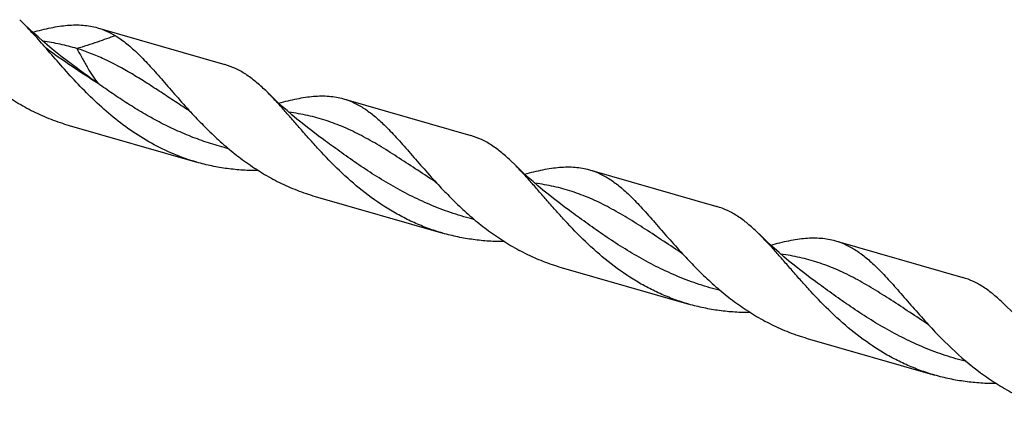
# Model space of a CAD drawing. Units: millimetres. Extents: x 0 to 594, y 0 to 420.
# Drawn here: x 166 to 208, y 50 to 67 of the extents above; entities that cross this region are included whole.
import ezdxf

# ---------------------------------------------------------------- set-up
doc = ezdxf.new("R2010")
doc.units = ezdxf.units.MM
doc.header["$LTSCALE"] = 32.67
doc.layers.add('607953835-000_CL', color=7, linetype='CONTINUOUS')

msp = doc.modelspace()

# ---------------------------------------------------------------- linework, layer by layer
at = {"layer": '607953835-000_CL', "color": 7, "linetype": 'CONTINUOUS'}
for p, q in [((166.5741, 66.7802), (166.3528, 66.9959)), ((169.6673, 66.6499), (175.105, 65.0802)), ((168.8171, 64.9088), (168.817, 64.9088)), ((180.1564, 63.622), (185.594, 62.0523)), ((173.5449, 63.1341), (173.5448, 63.1341)), ((168.4654, 62.4864), (173.903, 60.9167)), ((190.6455, 60.5941), (196.0831, 59.0244)), ((184.034, 60.1061), (184.0339, 60.1062)), ((178.9545, 59.4585), (184.3921, 57.8887)), ((189.7952, 58.8529), (189.7951, 58.853)), ((201.1346, 57.5661), (206.5722, 55.9964)), ((194.5231, 57.0782), (194.523, 57.0782)), ((189.4436, 56.4305), (194.8812, 54.8608)), ((200.2843, 55.825), (200.2842, 55.825)), ((205.0121, 54.0503), (205.0121, 54.0503)), ((199.9327, 53.4026), (205.3703, 51.8329))]:
    msp.add_line(p, q, dxfattribs=at)
for points in [[(168.8171, 64.9088), (168.6052, 65.0646), (168.3811, 65.2336), (168.1616, 65.4034), (167.9468, 65.574), (167.7366, 65.7452), (167.5311, 65.9169), (167.3303, 66.089), (167.1342, 66.2616), (166.9428, 66.4343), (166.7561, 66.6072), (166.5741, 66.7802)], [(179.3061, 61.8808), (179.0835, 62.0447), (178.8491, 62.2217), (178.6199, 62.3997), (178.3958, 62.5783), (178.1769, 62.7576), (177.9631, 62.9374), (177.7544, 63.1178), (177.5508, 63.2985), (177.3523, 63.4796), (177.1587, 63.661), (176.9701, 63.8424), (176.8419, 63.9679)], [(173.5448, 63.1341), (173.5626, 63.1223), (173.5792, 63.1107), (173.5934, 63.1002), (173.6051, 63.0912), (173.6146, 63.0835), (173.6226, 63.0768), (173.6291, 63.071), (173.6342, 63.0664), (173.638, 63.0627), (173.6407, 63.06), (173.6421, 63.0586), (173.6422, 63.0584)], [(189.7952, 58.8529), (189.5726, 59.0167), (189.3383, 59.1938), (189.109, 59.3717), (188.885, 59.5503), (188.6661, 59.7295), (188.4523, 59.9094), (188.2436, 60.0897), (188.04, 60.2705), (187.8414, 60.4516), (187.6478, 60.633), (187.4593, 60.8144), (187.3309, 60.94)], [(184.0339, 60.1062), (184.0524, 60.0939), (184.0694, 60.082), (184.0836, 60.0714), (184.0951, 60.0625), (184.1043, 60.055), (184.1121, 60.0485), (184.1184, 60.0429), (184.1233, 60.0384), (184.1271, 60.0347), (184.1298, 60.0321), (184.1311, 60.0307), (184.1312, 60.0305)], [(200.2843, 55.825), (200.0617, 55.9888), (199.8274, 56.1658), (199.5982, 56.3436), (199.3742, 56.5223), (199.1553, 56.7015), (198.9414, 56.8814), (198.7327, 57.0617), (198.5291, 57.2425), (198.3305, 57.4236), (198.1368, 57.6051), (197.9482, 57.7866), (197.82, 57.9121)], [(194.523, 57.0782), (194.5402, 57.0668), (194.5566, 57.0554), (194.5707, 57.045), (194.5826, 57.0359), (194.5924, 57.0279), (194.6006, 57.021), (194.6073, 57.0151), (194.6124, 57.0104), (194.6163, 57.0067), (194.6189, 57.004), (194.6202, 57.0027), (194.6204, 57.0025)], [(210.7734, 52.797), (210.5505, 52.9611), (210.316, 53.1382), (210.0866, 53.3162), (209.8625, 53.4949), (209.6436, 53.6742), (209.4299, 53.854), (209.2213, 54.0343), (209.0178, 54.2149), (208.8194, 54.3959), (208.6258, 54.5772), (208.4373, 54.7586), (208.3091, 54.8841)], [(205.0121, 54.0503), (205.0289, 54.0391), (205.0452, 54.0278), (205.0593, 54.0174), (205.0713, 54.0082), (205.0814, 54.0001), (205.0897, 53.993), (205.0965, 53.987), (205.1017, 53.9822), (205.1056, 53.9785), (205.1081, 53.976), (205.1093, 53.9747), (205.1095, 53.9746)]]:
    msp.add_lwpolyline(points, dxfattribs=at)
for points, knots in [([(167.4912, 65.7609), (167.309, 65.9704), (166.958, 66.3715), (166.5927, 66.76), (166.4108, 66.9392)], [0, 0, 0, 0, 0.5208944, 1, 1, 1, 1]), ([(166.9098, 66.4649), (167.1663, 66.5344), (167.5441, 66.6284), (168.0426, 66.7174), (168.3928, 66.7595), (168.7294, 66.7762), (169.0536, 66.7655), (169.3663, 66.7256), (169.5686, 66.6785), (169.6673, 66.6499)], [0, 0, 0, 0, 0.2847745, 0.4169034, 0.5426064, 0.6625838, 0.7778677, 0.8898065, 1, 1, 1, 1]), ([(169.6673, 66.6499), (169.7995, 66.6118), (170.0625, 66.5154), (170.31, 66.3849), (170.4312, 66.312)], [0, 0, 0, 0, 0.4931444, 1, 1, 1, 1]), ([(163.1531, 66.0864), (163.5108, 65.6976), (164.2606, 64.93), (165.3003, 64.0691), (166.212, 63.4675), (166.9324, 63.0709), (167.6839, 62.7381), (168.2028, 62.5622), (168.4654, 62.4864)], [0, 0, 0, 0, 0.2438389, 0.4947497, 0.6211275, 0.7475322, 0.8738179, 1, 1, 1, 1]), ([(170.4312, 66.312), (170.6015, 66.2095), (170.9403, 65.9669), (171.2488, 65.6882), (171.4043, 65.5377)], [0, 0, 0, 0, 0.4787403, 1, 1, 1, 1]), ([(173.903, 60.9167), (173.5667, 61.0138), (172.9045, 61.2478), (171.9581, 61.71), (171.0668, 62.2698), (170.2363, 62.9078), (169.4683, 63.6009), (168.7612, 64.323), (168.1097, 65.0468), (167.6942, 65.5276), (167.4912, 65.7609)], [0, 0, 0, 0, 0.1286858, 0.2575236, 0.3864316, 0.5149244, 0.642044, 0.766401, 0.8863098, 1, 1, 1, 1]), ([(171.4043, 65.5376), (171.5826, 65.3649), (171.9406, 64.9893), (172.4746, 64.3829), (173.04, 63.7281), (173.4354, 63.2832), (173.6422, 63.0584)], [0, 0, 0, 0, 0.223039, 0.4655955, 0.7256337, 1, 1, 1, 1]), ([(176.8419, 63.9679), (176.7047, 64.1008), (176.4324, 64.3487), (176.0044, 64.6698), (175.5655, 64.9193), (175.2589, 65.0358), (175.105, 65.0802)], [0, 0, 0, 0, 0.2749892, 0.5298764, 0.7692179, 1, 1, 1, 1]), ([(184.3921, 57.8887), (184.1835, 57.949), (183.7703, 58.0847), (183.1666, 58.3323), (182.5814, 58.6217), (181.829, 59.0585), (180.9464, 59.6887), (179.9841, 60.5392), (179.2526, 61.2943), (178.7055, 61.9009), (178.3188, 62.3428), (177.9486, 62.7701), (177.5924, 63.177), (177.2471, 63.5577), (177.0153, 63.7975), (176.8999, 63.9112)], [0, 0, 0, 0, 0.0667552, 0.1335475, 0.2003949, 0.2672799, 0.4007839, 0.5329076, 0.6615426, 0.7237221, 0.7839967, 0.842026, 0.8975093, 0.9502129, 1, 1, 1, 1]), ([(177.399, 63.437), (177.5304, 63.4726), (177.7876, 63.5392), (178.1672, 63.6244), (178.5317, 63.6895), (178.8819, 63.7316), (179.2186, 63.7483), (179.5427, 63.7376), (179.8554, 63.6976), (180.0577, 63.6505), (180.1564, 63.622)], [0, 0, 0, 0, 0.145864, 0.2848007, 0.4169239, 0.5426217, 0.6625945, 0.7778747, 0.8898085, 1, 1, 1, 1]), ([(180.1564, 63.622), (180.3104, 63.5776), (180.617, 63.4611), (181.0559, 63.2116), (181.4839, 62.8904), (181.7562, 62.6425), (181.8933, 62.5097)], [0, 0, 0, 0, 0.2307789, 0.4701219, 0.72501, 1, 1, 1, 1]), ([(173.6422, 63.0584), (173.8191, 62.8661), (174.1826, 62.4824), (174.756, 61.9251), (175.3669, 61.3909), (176.0155, 60.892), (176.7011, 60.4395), (177.4215, 60.043), (178.173, 59.7101), (178.6919, 59.5343), (178.9545, 59.4585)], [0, 0, 0, 0, 0.1205766, 0.2438481, 0.368864, 0.4948387, 0.6211943, 0.7475767, 0.8738401, 1, 1, 1, 1]), ([(181.8933, 62.5097), (182.0717, 62.3369), (182.4297, 61.9614), (182.9637, 61.355), (183.529, 60.7002), (183.9244, 60.2554), (184.1312, 60.0305)], [0, 0, 0, 0, 0.2230376, 0.465595, 0.7256328, 1, 1, 1, 1]), ([(187.3309, 60.94), (187.1938, 61.0728), (186.9215, 61.3207), (186.4935, 61.6419), (186.0546, 61.8914), (185.748, 62.0079), (185.594, 62.0523)], [0, 0, 0, 0, 0.274989, 0.5298783, 0.769221, 1, 1, 1, 1]), ([(176.5353, 60.5551), (176.313, 60.5549), (175.8683, 60.5687), (175.2045, 60.6347), (174.5475, 60.7478), (174.1162, 60.8551), (173.903, 60.9167)], [0, 0, 0, 0, 0.2502399, 0.5003487, 0.7502464, 1, 1, 1, 1]), ([(194.8812, 54.8608), (194.6725, 54.921), (194.2593, 55.0568), (193.6557, 55.3044), (193.0704, 55.5938), (192.3181, 56.0306), (191.4355, 56.6607), (190.4732, 57.5113), (189.7417, 58.2664), (189.1946, 58.873), (188.8079, 59.3148), (188.4377, 59.7422), (188.0815, 60.149), (187.7362, 60.5297), (187.5044, 60.7696), (187.389, 60.8833)], [0, 0, 0, 0, 0.0667551, 0.1335473, 0.2003947, 0.2672796, 0.4007835, 0.5329071, 0.6615422, 0.7237215, 0.7839962, 0.8420256, 0.8975091, 0.9502125, 1, 1, 1, 1]), ([(187.8881, 60.4091), (188.0194, 60.4446), (188.2767, 60.5113), (188.6563, 60.5965), (189.0209, 60.6615), (189.4775, 60.7165), (189.9208, 60.7238), (190.3445, 60.6697), (190.5467, 60.6226), (190.6455, 60.5941)], [0, 0, 0, 0, 0.1458934, 0.284859, 0.4170058, 0.5427314, 0.7778306, 0.8897882, 1, 1, 1, 1]), ([(190.6455, 60.5941), (190.7994, 60.5496), (191.106, 60.4331), (191.545, 60.1837), (191.973, 59.8625), (192.2453, 59.6146), (192.3824, 59.4818)], [0, 0, 0, 0, 0.2307809, 0.4701234, 0.7250138, 1, 1, 1, 1]), ([(184.1312, 60.0305), (184.3082, 59.8382), (184.6717, 59.4545), (185.2451, 58.8972), (185.8559, 58.363), (186.5046, 57.8641), (187.1902, 57.4116), (187.9105, 57.0151), (188.662, 56.6822), (189.1809, 56.5063), (189.4436, 56.4305)], [0, 0, 0, 0, 0.1205759, 0.2438474, 0.3688634, 0.4948383, 0.6211941, 0.7475766, 0.8738401, 1, 1, 1, 1]), ([(192.3824, 59.4818), (192.5608, 59.309), (192.9188, 58.9335), (193.4528, 58.327), (194.0181, 57.6722), (194.4135, 57.2274), (194.6204, 57.0025)], [0, 0, 0, 0, 0.2230393, 0.4655956, 0.7256338, 1, 1, 1, 1]), ([(197.82, 57.9121), (197.6829, 58.0449), (197.4106, 58.2928), (196.9826, 58.6139), (196.5436, 58.8634), (196.237, 58.9799), (196.0831, 59.0244)], [0, 0, 0, 0, 0.2749877, 0.5298779, 0.7692186, 1, 1, 1, 1]), ([(187.0242, 57.5271), (186.8019, 57.527), (186.3573, 57.5408), (185.6935, 57.6068), (185.0365, 57.7199), (184.6053, 57.8272), (184.3921, 57.8887)], [0, 0, 0, 0, 0.25024, 0.5003489, 0.7502465, 1, 1, 1, 1]), ([(205.3703, 51.8329), (205.1616, 51.8931), (204.7484, 52.0288), (204.1447, 52.2765), (203.5595, 52.5659), (202.8071, 53.0027), (201.9245, 53.6329), (200.9622, 54.4835), (200.2307, 55.2386), (199.6836, 55.8452), (199.2968, 56.287), (198.9266, 56.7144), (198.5704, 57.1212), (198.2251, 57.5019), (197.9933, 57.7418), (197.878, 57.8555)], [0, 0, 0, 0, 0.0667556, 0.1335483, 0.2003963, 0.2672817, 0.4007865, 0.5329105, 0.6615462, 0.7237256, 0.7839999, 0.8420285, 0.8975119, 0.9502149, 1, 1, 1, 1]), ([(198.3772, 57.3811), (198.5085, 57.4167), (198.7657, 57.4834), (199.1453, 57.5686), (199.5099, 57.6336), (199.8601, 57.6757), (200.1967, 57.6924), (200.5209, 57.6817), (200.8336, 57.6417), (201.0358, 57.5946), (201.1346, 57.5661)], [0, 0, 0, 0, 0.1458638, 0.284801, 0.4169247, 0.5426225, 0.6625956, 0.7778755, 0.889811, 1, 1, 1, 1]), ([(201.1346, 57.5661), (201.2885, 57.5217), (201.5951, 57.4052), (202.0341, 57.1557), (202.462, 56.8346), (202.7344, 56.5867), (202.8715, 56.4538)], [0, 0, 0, 0, 0.2307804, 0.4701234, 0.7250116, 1, 1, 1, 1]), ([(194.6204, 57.0025), (194.7973, 56.8103), (195.1608, 56.4266), (195.7342, 55.8692), (196.345, 55.335), (196.9937, 54.8361), (197.6793, 54.3837), (198.3996, 53.9871), (199.1511, 53.6543), (199.67, 53.4784), (199.9327, 53.4026)], [0, 0, 0, 0, 0.1205766, 0.2438481, 0.368864, 0.4948387, 0.6211943, 0.7475767, 0.8738401, 1, 1, 1, 1]), ([(202.8715, 56.4538), (203.0499, 56.2811), (203.4078, 55.9055), (203.9418, 55.2991), (204.5072, 54.6443), (204.9026, 54.1994), (205.1095, 53.9746)], [0, 0, 0, 0, 0.2230403, 0.4655955, 0.7256345, 1, 1, 1, 1]), ([(208.3091, 54.8841), (208.172, 55.0169), (207.8997, 55.2649), (207.4717, 55.586), (207.0327, 55.8355), (206.7261, 55.952), (206.5722, 55.9964)], [0, 0, 0, 0, 0.2749889, 0.5298762, 0.7692206, 1, 1, 1, 1]), ([(197.5133, 54.4992), (197.291, 54.499), (196.8463, 54.5129), (196.1826, 54.5789), (195.5256, 54.6919), (195.0944, 54.7993), (194.8812, 54.8608)], [0, 0, 0, 0, 0.25024, 0.5003487, 0.7502463, 1, 1, 1, 1]), ([(205.1095, 53.9746), (205.4672, 53.5858), (206.217, 52.8182), (207.2567, 51.9574), (208.1684, 51.3557), (208.8887, 50.9592), (209.6402, 50.6264), (210.1591, 50.4505), (210.4217, 50.3746)], [0, 0, 0, 0, 0.2438394, 0.4947503, 0.621128, 0.7475325, 0.873818, 1, 1, 1, 1]), ([(208.0024, 51.4713), (207.7801, 51.4711), (207.3354, 51.4849), (206.6716, 51.5509), (206.0147, 51.664), (205.5835, 51.7713), (205.3703, 51.8329)], [0, 0, 0, 0, 0.2502408, 0.5003493, 0.7502467, 1, 1, 1, 1])]:
    msp.add_open_spline(points, degree=3, knots=knots, dxfattribs=at)
at = {"layer": '607953835-000_CL', "color": 9, "linetype": 'CONTINUOUS'}
for points, knots in [([(168.7902, 65.7642), (168.5562, 65.836), (168.0786, 65.9599), (167.5923, 66.0428), (167.3465, 66.0755)], [0, 0, 0, 0, 0.4967438, 1, 1, 1, 1]), ([(170.4312, 66.312), (170.3078, 66.2679), (170.0525, 66.1761), (169.5082, 65.9855), (169.0835, 65.8494), (168.7902, 65.7642)], [0, 0, 0, 0, 0.2270783, 0.4704799, 1, 1, 1, 1]), ([(169.7005, 64.2698), (169.3262, 64.5049), (168.5823, 64.9912), (167.8541, 65.5006), (167.4912, 65.7609)], [0, 0, 0, 0, 0.4974252, 1, 1, 1, 1]), ([(168.7902, 65.7642), (168.8694, 65.6197), (168.986, 65.4069), (169.1404, 65.1298), (169.2857, 64.877), (169.4656, 64.5868), (169.622, 64.3704), (169.7005, 64.2698)], [0, 0, 0, 0, 0.2821952, 0.4155535, 0.5431725, 0.7814604, 1, 1, 1, 1]), ([(173.5448, 63.1341), (173.3341, 63.2703), (172.9203, 63.5421), (172.3098, 63.946), (171.7135, 64.3327), (170.9442, 64.8074), (170.1719, 65.2282), (169.3845, 65.5657), (168.9889, 65.7033), (168.7902, 65.7642)], [0, 0, 0, 0, 0.1380244, 0.2724067, 0.4027793, 0.5289949, 0.7697658, 0.8856886, 1, 1, 1, 1]), ([(169.7005, 64.2698), (169.6254, 64.3233), (169.33, 64.5352), (169.0364, 64.7494), (168.8171, 64.9088)], [0, 0, 0, 0, 0.2539763, 1, 1, 1, 1]), ([(175.2584, 61.4922), (175.0011, 61.5575), (174.4906, 61.7037), (173.7404, 61.9695), (173.0094, 62.2786), (172.3001, 62.6265), (171.6146, 63.007), (170.9537, 63.4125), (170.3173, 63.8347), (169.904, 64.1247), (169.7005, 64.2698)], [0, 0, 0, 0, 0.12738, 0.2546692, 0.3816548, 0.5080715, 0.6335772, 0.7577446, 0.8800695, 1, 1, 1, 1]), ([(184.0339, 60.1062), (183.7621, 60.2819), (183.2314, 60.6321), (182.4505, 61.1473), (181.6891, 61.6261), (180.9374, 62.0529), (180.1848, 62.4153), (179.4212, 62.705), (178.6384, 62.9188), (178.1055, 63.0116), (177.8361, 63.0474)], [0, 0, 0, 0, 0.140105, 0.27525, 0.4049647, 0.5293526, 0.6492445, 0.7662102, 0.8823688, 1, 1, 1, 1]), ([(185.7468, 58.4645), (185.4413, 58.542), (184.836, 58.7192), (183.9512, 59.0499), (183.0951, 59.4396), (182.2715, 59.8791), (181.4826, 60.3568), (180.7285, 60.8587), (180.0073, 61.3699), (179.5376, 61.7126), (179.3061, 61.8808)], [0, 0, 0, 0, 0.1288178, 0.2574808, 0.385667, 0.512949, 0.6387587, 0.762394, 0.8830681, 1, 1, 1, 1]), ([(194.523, 57.0782), (194.2512, 57.2539), (193.7204, 57.6042), (192.9396, 58.1193), (192.1782, 58.5981), (191.4265, 59.0249), (190.6739, 59.3874), (189.9103, 59.6771), (189.1275, 59.8909), (188.5946, 59.9837), (188.3252, 60.0195)], [0, 0, 0, 0, 0.1401055, 0.2752498, 0.4049644, 0.5293522, 0.6492445, 0.7662103, 0.8823688, 1, 1, 1, 1]), ([(196.2358, 55.4366), (195.9303, 55.514), (195.325, 55.6913), (194.4403, 56.022), (193.5841, 56.4116), (192.7606, 56.8512), (191.9717, 57.3289), (191.2176, 57.8308), (190.4964, 58.342), (190.0267, 58.6847), (189.7952, 58.8529)], [0, 0, 0, 0, 0.1288178, 0.2574807, 0.3856668, 0.5129484, 0.6387584, 0.7623936, 0.8830677, 1, 1, 1, 1]), ([(205.0121, 54.0503), (204.7402, 54.226), (204.2095, 54.5762), (203.4286, 55.0915), (202.6672, 55.5703), (201.9154, 55.9971), (201.1628, 56.3595), (200.3992, 56.6492), (199.6163, 56.863), (199.0834, 56.9558), (198.814, 56.9916)], [0, 0, 0, 0, 0.1401056, 0.2752499, 0.4049644, 0.5293521, 0.6492431, 0.7662087, 0.8823677, 1, 1, 1, 1]), ([(206.7251, 52.4086), (206.4195, 52.4861), (205.8142, 52.6633), (204.9295, 52.994), (204.0733, 53.3836), (203.2497, 53.8232), (202.4608, 54.3009), (201.7067, 54.8028), (200.9855, 55.314), (200.5158, 55.6568), (200.2843, 55.825)], [0, 0, 0, 0, 0.1288177, 0.2574805, 0.3856667, 0.5129485, 0.6387583, 0.7623935, 0.8830674, 1, 1, 1, 1])]:
    msp.add_open_spline(points, degree=3, knots=knots, dxfattribs=at)

doc.saveas('drawing.dxf')
